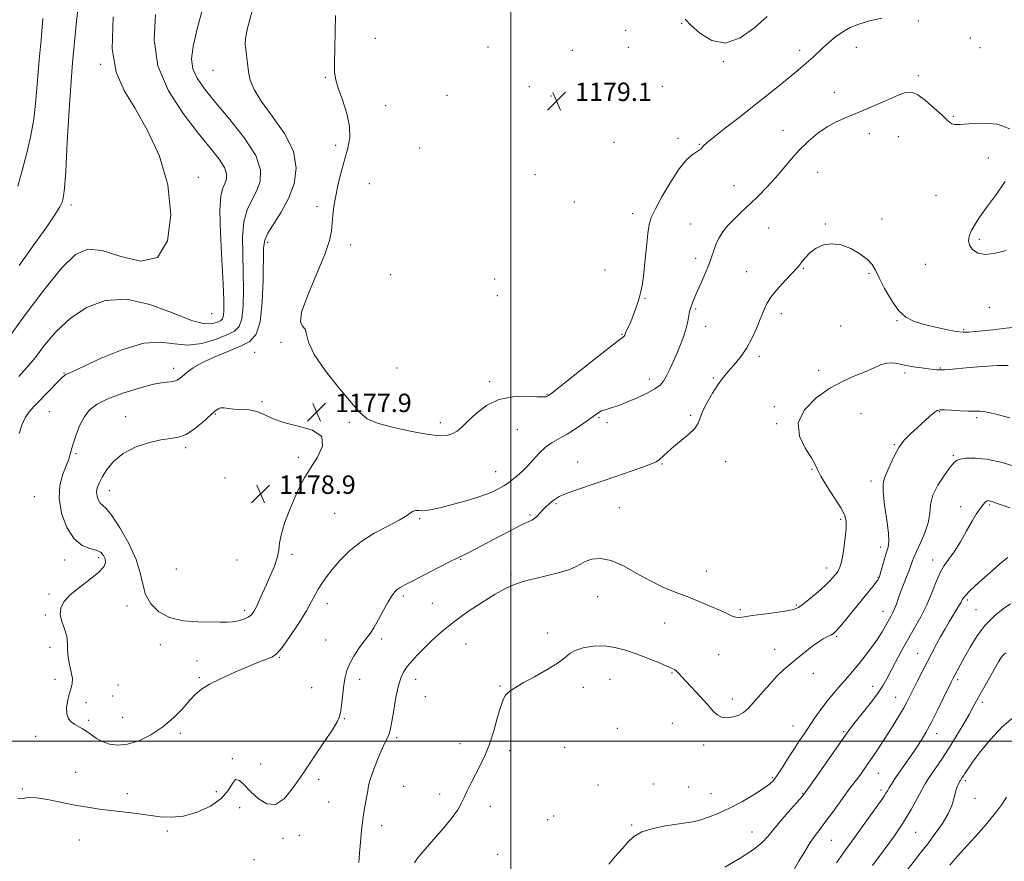
# Model space of a CAD drawing. Extents: x 2077300 to 2080200, y 357300 to 360200.
# Drawn here: x 2078287 to 2078714, y 357948 to 358313 of the extents above; entities that cross this region are included whole.
import ezdxf

# ---------------------------------------------------------------- set-up
doc = ezdxf.new("R2010")
doc.units = 0
doc.header["$MEASUREMENT"] = 0
for name, color, linetype, lineweight in [('32000', 7, 'Continuous', 0), ('DTM SPOT ELEVATION', 2, 'Continuous', 13), ('INDEX CONTOUR', 41, 'Continuous', 13), ('INTERMEDIATE CONTOUR', 44, 'Continuous', 0), ('SPOT ELEVATION', 7, 'Continuous', 0)]:
    doc.layers.add(name, color=color, linetype=linetype, lineweight=lineweight)
doc.styles.add('Style-ITALICS', font='ITALICS.shx')

# ---------------------------------------------------------------- blocks, each defined once
blk = doc.blocks.new('SPOT')
at = {"layer": 'SPOT ELEVATION'}
for p, q in [((-3.91, -3.91), (3.82, 3.81)), ((-1.65, 3.77), (1.72, -3.93))]:
    blk.add_line(p, q, dxfattribs=at)

msp = doc.modelspace()

# ---------------------------------------------------------------- linework, layer by layer
at = {"layer": '32000', "flags": 128}
for points in [[(2078500, 360000), (2078500, 357500)], [(2077500, 358000), (2080000, 358000)]]:
    msp.add_lwpolyline(points, dxfattribs=at)
at = {"layer": 'DTM SPOT ELEVATION'}
for p in [(2078574.04, 358311.76, 1179.9), (2078676.84, 358312.8, 1177.7), (2078549.83, 358308.7, 1179.4), (2078441.17, 358305.3, 1178.5), (2078699.51, 358305.34, 1176.3), (2078489.96, 358301.42, 1179.1), (2078526.59, 358300, 1179.3), (2078550.94, 358301.28, 1179.4), (2078625.32, 358300.09, 1178.5), (2078650, 358301.39, 1177.2), (2078703.64, 358301.19, 1176.1), (2078321.82, 358293.99, 1169.84), (2078592.27, 358295.14, 1179.9), (2078370.61, 358291.28, 1175.15), (2078676.83, 358288.96, 1176.2), (2078419.43, 358288.28, 1177.9), (2078472.27, 358280.53, 1178.9), (2078508.03, 358284.31, 1179.2), (2078517.36, 358280.25, 1179.1), (2078565.78, 358284.34, 1179.2), (2078640.41, 358281.83, 1176.6), (2078445.57, 358275.97, 1178.5), (2078692.01, 358271.41, 1176.1), (2078618.07, 358265.23, 1176.7), (2078655.58, 358263.81, 1175.5), (2078423.86, 358258.76, 1177.7), (2078544.77, 358260.03, 1178.8), (2078572.54, 358261.86, 1178.4), (2078581.84, 358259.27, 1178.1), (2078668.24, 358262.5, 1175.3), (2078460.32, 358257.57, 1178.9), (2078707.26, 358253.34, 1175.6), (2078510.36, 358246.02, 1179.1), (2078633.19, 358247.02, 1175.1), (2078364.23, 358244.89, 1170.33), (2078438.52, 358242.17, 1178.8), (2078596.83, 358241.31, 1176.9), (2078527.52, 358234.16, 1179.1), (2078684.56, 358237.01, 1175.2), (2078308.91, 358232.81, 1168.39), (2078415.72, 358232.1, 1177.6), (2078552.77, 358229.1, 1178.5), (2078578.03, 358224.57, 1176.9), (2078636.52, 358224.61, 1174.1), (2078661.09, 358226.74, 1174.7), (2078611.92, 358222.81, 1174.9), (2078394.33, 358216.68, 1176.39), (2078703.37, 358217.99, 1176.2), (2078430.36, 358215.51, 1178.5), (2078580.23, 358209.64, 1176.5), (2078540.8, 358204.67, 1178.7), (2078602.38, 358203.88, 1174.8), (2078626.95, 358205.42, 1173.9), (2078655.5, 358203.25, 1173.8), (2078679.85, 358207.15, 1175.4), (2078447.74, 358202.64, 1178.3), (2078492.94, 358200.69, 1178.4), (2078494.02, 358193.52, 1178.5), (2078558.2, 358192.26, 1177.9), (2078580.14, 358187.74, 1175.8), (2078707.74, 358188.35, 1175.5), (2078370.05, 358185.67, 1170.71), (2078617.43, 358185.69, 1173.5), (2078667.65, 358182.64, 1173.9), (2078584.57, 358180.11, 1175.4), (2078643.11, 358180.24, 1172.8), (2078696.58, 358178.73, 1174.2), (2078400.17, 358173.28, 1177.9), (2078548.24, 358176.69, 1178.1), (2078388.66, 358168.83, 1177.3), (2078607.85, 358167.09, 1173.6), (2078353.48, 358161.95, 1175.5), (2078450.51, 358162.13, 1178.4), (2078633.54, 358161.03, 1172.4), (2078686.48, 358162.06, 1172.1), (2078305.88, 358159.85, 1173.9), (2078490.68, 358156.18, 1178.3), (2078560.06, 358157.33, 1176.6), (2078587.87, 358157.69, 1174.2), (2078671.01, 358159.94, 1171.7), (2078515.6, 358150.7, 1178.1), (2078391.87, 358147.47, 1177.8), (2078614.29, 358145.31, 1172.3), (2078299.5, 358143.09, 1174.9), (2078332.77, 358140.87, 1177.4), (2078371.63, 358142.15, 1178.1), (2078538.19, 358140.44, 1175.8), (2078577.95, 358141.49, 1174.2), (2078651.98, 358142.26, 1171.1), (2078685.97, 358143.15, 1169.9), (2078702.19, 358140.47, 1169.7), (2078429.79, 358138.43, 1177.9), (2078469.33, 358138.33, 1178.4), (2078502.71, 358135.26, 1177.1), (2078541.65, 358138.35, 1175.5), (2078615.38, 358137.94, 1172.1), (2078358.7, 358127.44, 1178.3), (2078666.44, 358128.77, 1170.1), (2078311.17, 358124.93, 1176.2), (2078407.69, 358123.32, 1178.3), (2078692.05, 358124.1, 1168.2), (2078528.97, 358121.18, 1174.7), (2078565.55, 358120.35, 1173.9), (2078593.22, 358121.34, 1173.4), (2078630.73, 358118.05, 1172.1), (2078375.79, 358114.32, 1179.9), (2078493.37, 358117.07, 1176.8), (2078656.28, 358113, 1170.4), (2078293.11, 358106.13, 1175.1), (2078325.67, 358108.82, 1178.7), (2078519.54, 358103.15, 1173.8), (2078547.09, 358101.41, 1173.2), (2078695.31, 358101.89, 1166.6), (2078707.75, 358102.61, 1165.8), (2078423.5, 358098.9, 1177.1), (2078460.32, 358096.6, 1175.8), (2078508.23, 358098.2, 1174.2), (2078643.18, 358096.28, 1172.3), (2078660.5, 358084.35, 1170.5), (2078321.04, 358079.72, 1175.6), (2078404.92, 358081.12, 1177.5), (2078306.17, 358078.72, 1175.4), (2078381.09, 358078.75, 1179.8), (2078478.1, 358078.99, 1173.9), (2078637.04, 358075.2, 1172.6), (2078683.06, 358078.73, 1166.6), (2078354.71, 358074.73, 1179.9), (2078500.02, 358072.38, 1172.3), (2078584.77, 358073.86, 1173.1), (2078659.32, 358071.14, 1170.1), (2078299.44, 358063.89, 1175.7), (2078453.2, 358063.08, 1173.7), (2078537.67, 358062.69, 1170.9), (2078333.22, 358058.75, 1177.2), (2078420.25, 358059.75, 1175.4), (2078465.81, 358059.85, 1173.1), (2078623.9, 358059.14, 1172.2), (2078698.09, 358061.37, 1163.7), (2078297.8, 358054.82, 1175.8), (2078384.35, 358056.85, 1178.4), (2078599.57, 358057.13, 1172.3), (2078661.52, 358056.32, 1168.7), (2078701.88, 358057.14, 1162.8), (2078566.69, 358051.31, 1170.8), (2078515.86, 358046.96, 1170.4), (2078641.42, 358045.38, 1169.8), (2078299.92, 358040.8, 1175.6), (2078347.7, 358041.93, 1177.2), (2078419.6, 358043.92, 1174.7), (2078443.88, 358044.43, 1173.7), (2078480.54, 358042.25, 1170.9), (2078590.17, 358037.53, 1170.8), (2078614.43, 358039.95, 1170.5), (2078676.58, 358038.16, 1164.8), (2078363.65, 358034.78, 1176.8), (2078399.45, 358036.38, 1175.9), (2078569.89, 358029.58, 1169.9), (2078631.34, 358029.48, 1169.5), (2078302.03, 358026.85, 1175.4), (2078329.32, 358024.43, 1177.3), (2078364.73, 358027.52, 1176.2), (2078434.3, 358026.84, 1173.6), (2078458.62, 358026.82, 1171.3), (2078495.24, 358023.98, 1170.1), (2078543.01, 358026.84, 1169.3), (2078657.02, 358023.74, 1166.7), (2078693.88, 358026.65, 1161.7), (2078327.09, 358019.6, 1177.296), (2078413.52, 358023.24, 1174.8), (2078462.77, 358019.38, 1171.3), (2078531.43, 358023.38, 1169.6), (2078315.55, 358016.74, 1176.7), (2078596.09, 358018.34, 1170.5), (2078667.03, 358019.1, 1164.8), (2078704.69, 358016.88, 1159.6), (2078316.71, 358009.01, 1176.322), (2078331.43, 358010.3, 1177.1), (2078427.67, 358009.82, 1173.9), (2078570.09, 358007.78, 1169.1), (2078622.39, 358006.65, 1168.8), (2078356.4, 358003.33, 1175.6), (2078546.19, 358005.54, 1168.7), (2078644.41, 358004.07, 1166.2), (2078684.87, 358003.23, 1161.4), (2078293.58, 358002.13, 1175.1), (2078450.31, 358001.51, 1171.7), (2078477.91, 357998.98, 1170.6), (2078583.71, 357998.26, 1169.4), (2078499.44, 357995.88, 1169.6), (2078523.28, 357997.32, 1169.2), (2078379.04, 357992.4, 1174.3), (2078391.37, 357990.03, 1175.2), (2078311.02, 357986.49, 1174.7), (2078659.52, 357986.01, 1163.2), (2078416.51, 357983.48, 1173.5), (2078537.76, 357980.97, 1168.6), (2078561.87, 357981.35, 1168.6), (2078613.42, 357984.1, 1168.2), (2078697.26, 357982.91, 1157.7), (2078287.79, 357979.28, 1174.1), (2078333.48, 357977.2, 1174.4), (2078372.1, 357978.05, 1174.8), (2078453.48, 357980.34, 1170.9), (2078469.06, 357977.06, 1170.5), (2078577.19, 357980.07, 1169.2), (2078586.86, 357977.13, 1168.9), (2078626.68, 357977.41, 1166.1), (2078660.6, 357978.74, 1162.4), (2078420.91, 357973.57, 1173.2), (2078701.44, 357975.16, 1157.3), (2078382.23, 357971.17, 1173.2), (2078491.09, 357971.76, 1169.4), (2078515.93, 357965.93, 1168.9), (2078518.55, 357967.52, 1168.7), (2078350.81, 357960.93, 1173.7), (2078443.83, 357963.32, 1171.3), (2078552.44, 357963.61, 1168.2), (2078604.58, 357960.61, 1166.8), (2078675.72, 357960.43, 1159.1), (2078312.57, 357957.08, 1173.3), (2078400.96, 357957.76, 1173.46), (2078408.07, 357959.1, 1173.5), (2078639.06, 357956.86, 1163.1), (2078388.48, 357948.59, 1172.3), (2078494.22, 357950.84, 1168.9)]:
    msp.add_point(p, dxfattribs=at)
at = {"layer": 'INDEX CONTOUR'}
for points in [[(2078327.32, 358314.584, 1170), (2078326.859, 358300.727, 1170), (2078328.515, 358290.493, 1170), (2078332.009, 358282.58, 1170), (2078336.797, 358274.7621, 1170), (2078342.247, 358265.256, 1170), (2078347.36, 358254.048, 1170), (2078351.0479, 358241.566, 1170), (2078352.364, 358228.58, 1170), (2078350.935, 358217.229, 1170), (2078346.53, 358209.998, 1170), (2078339.267, 358208.451, 1170), (2078330.658, 358210.4921, 1170), (2078322.562, 358213.108, 1170), (2078316.28, 358213.697, 1170), (2078310.873, 358211.305, 1170), (2078304.842, 358205.386, 1170), (2078297.215, 358195.942, 1170), (2078289.118, 358185.158, 1170), (2078282.201, 358175.764, 1170)], [(2078575.652, 358313.512, 1180), (2078578.0439, 358310.965, 1180), (2078581.953, 358307.424, 1180), (2078587.142, 358304.243, 1180), (2078593.14, 358303.179, 1180), (2078599.476, 358305.415, 1180), (2078605.67, 358309.831, 1180), (2078611.244, 358314.731, 1180)], [(2078458.087, 357947.157, 1170), (2078458.791, 357948.284, 1170), (2078460.199, 357950.119, 1170), (2078462.718, 357953.092, 1170), (2078466.519, 357957.401, 1170), (2078470.803, 357962.3, 1170), (2078474.533, 357966.808, 1170), (2078476.952, 357970.215, 1170), (2078478.43, 357972.89, 1170), (2078479.62, 357975.4731, 1170), (2078481.0499, 357978.4739, 1170), (2078482.756, 357981.878, 1170), (2078486.647, 357989.396, 1170), (2078488.671, 357993.678, 1170), (2078490.649, 357998.702, 1170), (2078492.507, 358004.554, 1170), (2078494.176, 358010.421, 1170), (2078495.584, 358015.263, 1170), (2078496.703, 358018.329, 1170), (2078497.67, 358020.026, 1170), (2078498.663, 358021.049, 1170), (2078499.926, 358022.027, 1170), (2078501.957, 358023.332, 1170), (2078505.319, 358025.2711, 1170), (2078510.258, 358028.006, 1170), (2078515.752, 358031.115, 1170), (2078520.465, 358034.031, 1170), (2078523.478, 358036.3139, 1170), (2078525.554, 358038.032, 1170), (2078527.875, 358039.378, 1170), (2078531.338, 358040.481, 1170), (2078535.696, 358041.201, 1170), (2078540.415, 358041.333, 1170), (2078545.072, 358040.737, 1170), (2078549.692, 358039.538, 1170), (2078554.408, 358037.926, 1170), (2078559.242, 358036.101, 1170), (2078563.7539, 358034.304, 1170), (2078567.39, 358032.7829, 1170), (2078569.766, 358031.71, 1170), (2078571.17, 358030.942, 1170), (2078572.061, 358030.259, 1170), (2078572.8879, 358029.42, 1170), (2078574.064, 358028.105, 1170), (2078575.996, 358025.976, 1170), (2078582.247, 358019.268, 1170), (2078585.323, 358015.866, 1170), (2078587.62, 358013.211, 1170), (2078589.472, 358011.394, 1170), (2078591.419, 358010.386, 1170), (2078593.844, 358010.136, 1170), (2078596.493, 358010.493, 1170), (2078598.953, 358011.283, 1170), (2078600.967, 358012.416, 1170), (2078602.913, 358014.137, 1170), (2078605.322, 358016.777, 1170), (2078608.542, 358020.476, 1170), (2078612.174, 358024.612, 1170), (2078615.632, 358028.373, 1170), (2078618.501, 358031.176, 1170), (2078621.037, 358033.354, 1170), (2078623.67, 358035.474, 1170), (2078626.697, 358037.938, 1170), (2078629.904, 358040.502, 1170), (2078632.9471, 358042.759, 1170), (2078635.535, 358044.4011, 1170), (2078637.596, 358045.503, 1170), (2078639.109, 358046.241, 1170), (2078640.1591, 358046.857, 1170), (2078641.242, 358047.869, 1170), (2078642.958, 358049.863, 1170), (2078645.702, 358053.195, 1170), (2078657.124, 358067.239, 1170), (2078658.544, 358069.049, 1170), (2078659.392, 358070.269, 1170), (2078659.932, 358071.437, 1170), (2078660.477, 358073.19, 1170), (2078661.26, 358075.933, 1170), (2078662.189, 358079.147, 1170), (2078663.088, 358082.079, 1170), (2078663.788, 358084.297, 1170), (2078664.125, 358086.651, 1170), (2078663.939, 358090.309, 1170), (2078663.178, 358095.973, 1170), (2078662.219, 358102.469, 1170), (2078661.55, 358108.157, 1170), (2078661.547, 358111.868, 1170), (2078662.157, 358114.329, 1170), (2078663.218, 358116.738, 1170), (2078664.602, 358119.992, 1170), (2078666.304, 358123.786, 1170), (2078668.357, 358127.513, 1170), (2078670.765, 358130.707, 1170), (2078673.446, 358133.478, 1170), (2078676.291, 358136.074, 1170), (2078681.765, 358140.975, 1170), (2078683.7919, 358142.717, 1170), (2078685.107, 358143.649, 1170), (2078686.319, 358143.945, 1170), (2078688.223, 358143.882, 1170), (2078691.3331, 358143.699, 1170), (2078695.041, 358143.5021, 1170), (2078698.459, 358143.364, 1170), (2078700.914, 358143.331, 1170), (2078702.595, 358143.349, 1170), (2078703.906, 358143.338, 1170), (2078705.304, 358143.202, 1170), (2078707.451, 358142.776, 1170), (2078711.063, 358141.879, 1170), (2078716.523, 358140.4, 1170)], [(2078656.97, 357946.032, 1160), (2078662.451, 357953.357, 1160), (2078666.473, 357958.906, 1160), (2078670.452, 357964.783, 1160), (2078673.798, 357970.308, 1160), (2078676.428, 357975.099, 1160), (2078678.392, 357978.851, 1160), (2078679.801, 357981.433, 1160), (2078681.017, 357983.414, 1160), (2078682.465, 357985.539, 1160), (2078684.48, 357988.423, 1160), (2078687.032, 357992.157, 1160), (2078689.999, 357996.703, 1160), (2078693.213, 358001.905, 1160), (2078696.312, 358007.126, 1160), (2078698.889, 358011.611, 1160), (2078700.693, 358014.8789, 1160), (2078702.115, 358017.535, 1160), (2078703.703, 358020.457, 1160), (2078705.831, 358024.241, 1160), (2078711.693, 358034.478, 1160), (2078712.641, 358036.05, 1160), (2078713.375, 358037.061, 1160), (2078714.138, 358037.823, 1160), (2078715.036, 358038.401, 1160)]]:
    msp.add_polyline3d(points, dxfattribs=at)
at = {"layer": 'INTERMEDIATE CONTOUR'}
for points in [[(2078313.272, 358329.13, 1168), (2078311.4279, 358312.735, 1168), (2078309.644, 358294.6551, 1168), (2078308.285, 358276.462, 1168), (2078307.33, 358260.085, 1168), (2078306.659, 358247.538, 1168), (2078306.163, 358240.181, 1168), (2078305.781, 358236.738, 1168), (2078305.464, 358235.274, 1168), (2078305.071, 358234.046, 1168), (2078304.093, 358232.08, 1168), (2078301.9299, 358228.59, 1168), (2078298.136, 358222.992, 1168), (2078292.887, 358215.4981, 1168), (2078286.511, 358206.523, 1168)], [(2078366.558, 358319.532, 1174), (2078363.766, 358309.303, 1174), (2078361.962, 358301.742, 1174), (2078361.3251, 358296.326, 1174), (2078361.887, 358292.041, 1174), (2078363.702, 358287.93, 1174), (2078366.921, 358283.276, 1174), (2078371.7199, 358277.419, 1174), (2078377.97, 358270.0051, 1174), (2078384.333, 358261.908, 1174), (2078389.168, 358254.305, 1174), (2078391.256, 358248.103, 1174), (2078391.08, 358243.116, 1174), (2078389.546, 358238.889, 1174), (2078387.492, 358234.942, 1174), (2078385.487, 358230.696, 1174), (2078384.029, 358225.548, 1174), (2078383.464, 358219.082, 1174), (2078383.525, 358211.633, 1174), (2078383.791, 358203.722, 1174), (2078383.898, 358195.91, 1174), (2078383.706, 358188.913, 1174), (2078383.131, 358183.483, 1174), (2078382.027, 358180.088, 1174), (2078380.013, 358178.05, 1174), (2078376.644, 358176.405, 1174), (2078371.689, 358174.475, 1174), (2078365.76, 358172.735, 1174), (2078359.682, 358171.946, 1174), (2078353.978, 358172.495, 1174), (2078347.96, 358173.28, 1174), (2078340.639, 358172.826, 1174), (2078331.521, 358170.153, 1174), (2078322.099, 358166.272, 1174), (2078309.755, 358160.556, 1174), (2078306.782, 358159.231, 1174), (2078306.163, 358158.846, 1174), (2078305.265, 358158.0571, 1174), (2078303.719, 358156.512, 1174), (2078298.3801, 358150.9791, 1174), (2078295.45, 358147.98, 1174), (2078292.924, 358145.421, 1174), (2078290.826, 358143.036, 1174), (2078289.086, 358140.393, 1174), (2078287.636, 358137.192, 1174), (2078286.434, 358133.669, 1174)], [(2078345.63, 358315.598, 1172), (2078345.017, 358304.56, 1172), (2078346.717, 358293.364, 1172), (2078351.338, 358282.5041, 1172), (2078357.704, 358272.56, 1172), (2078364.1949, 358264.129, 1172), (2078369.462, 358257.633, 1172), (2078373.25, 358252.798, 1172), (2078375.578, 358249.174, 1172), (2078376.5279, 358246.352, 1172), (2078376.448, 358244.083, 1172), (2078375.75, 358242.159, 1172), (2078374.829, 358240.157, 1172), (2078374.016, 358236.782, 1172), (2078373.62, 358230.521, 1172), (2078373.8429, 358220.578, 1172), (2078374.436, 358209.005, 1172), (2078375.039, 358198.569, 1172), (2078375.362, 358191.4101, 1172), (2078375.39, 358187.157, 1172), (2078375.179, 358184.812, 1172), (2078374.746, 358183.481, 1172), (2078373.956, 358182.682, 1172), (2078372.636, 358182.037, 1172), (2078370.518, 358181.371, 1172), (2078366.969, 358181.319, 1172), (2078361.264, 358182.722, 1172), (2078353.015, 358185.97, 1172), (2078343.195, 358189.659, 1172), (2078333.1119, 358191.936, 1172), (2078323.862, 358191.387, 1172), (2078315.68, 358188.344, 1172), (2078308.586, 358183.576, 1172), (2078302.573, 358177.8511, 1172), (2078297.536, 358171.924, 1172), (2078293.343, 358166.548, 1172), (2078289.775, 358162.2199, 1172), (2078286.266, 358158.409, 1172)], [(2078387.611, 358317.2519, 1176), (2078385.613, 358309.598, 1176), (2078384.692, 358305.113, 1176), (2078384.616, 358302.707, 1176), (2078384.922, 358300.748, 1176), (2078385.24, 358297.9559, 1176), (2078385.577, 358294.4571, 1176), (2078386.034, 358290.73, 1176), (2078386.803, 358287.068, 1176), (2078388.428, 358283.019, 1176), (2078391.541, 358277.946, 1176), (2078396.381, 358271.434, 1176), (2078401.619, 358263.97, 1176), (2078405.528, 358256.266, 1176), (2078406.805, 358248.914, 1176), (2078405.814, 358242.032, 1176), (2078403.342, 358235.619, 1176), (2078400.155, 358229.727, 1176), (2078394.437, 358220.575, 1176), (2078393.084, 358217.5861, 1176), (2078392.613, 358214.261, 1176), (2078392.435, 358200.411, 1176), (2078392.023, 358190.668, 1176), (2078391.082, 358182.153, 1176), (2078389.379, 358176.722, 1176), (2078386.638, 358173.635, 1176), (2078382.57, 358171.504, 1176), (2078377.122, 358169.212, 1176), (2078371.1711, 358166.7279, 1176), (2078365.828, 358164.29, 1176), (2078361.944, 358162.103, 1176), (2078359.344, 358160.2309, 1176), (2078356.278, 358157.542, 1176), (2078355.099, 358156.74, 1176), (2078353.775, 358156.282, 1176), (2078351.975, 358156.086, 1176), (2078349.164, 358155.793, 1176), (2078344.758, 358154.977, 1176), (2078338.5, 358153.343, 1176), (2078331.461, 358151.135, 1176), (2078325.037, 358148.727, 1176), (2078320.304, 358146.375, 1176), (2078317.029, 358143.842, 1176), (2078314.657, 358140.773, 1176), (2078312.729, 358136.9889, 1176), (2078311.18, 358133.028, 1176), (2078310.045, 358129.604, 1176), (2078309.326, 358127.245, 1176), (2078308.904, 358125.722, 1176), (2078308.632, 358124.617, 1176), (2078308.347, 358123.5101, 1176), (2078307.844, 358121.974, 1176), (2078306.905, 358119.578, 1176), (2078305.4769, 358115.987, 1176), (2078304.172, 358111.2439, 1176), (2078303.767, 358105.486, 1176), (2078304.839, 358099.011, 1176), (2078307.158, 358092.762, 1176), (2078310.292, 358087.841, 1176), (2078313.802, 358085.013, 1176), (2078317.221, 358083.6759, 1176), (2078320.073, 358082.891, 1176), (2078322.003, 358081.892, 1176), (2078323.14, 358080.613, 1176), (2078323.735, 358079.163, 1176), (2078323.904, 358077.593, 1176), (2078323.219, 358075.729, 1176), (2078321.118, 358073.338, 1176), (2078317.333, 358070.294, 1176), (2078312.768, 358066.896, 1176), (2078308.621, 358063.551, 1176), (2078305.856, 358060.557, 1176), (2078304.492, 358057.771, 1176), (2078304.314, 358054.9459, 1176), (2078305.044, 358051.899, 1176), (2078306.168, 358048.723, 1176), (2078307.113, 358045.58, 1176), (2078307.473, 358042.579, 1176), (2078307.522, 358039.614, 1176), (2078307.707, 358036.5281, 1176), (2078308.327, 358033.2459, 1176), (2078309.104, 358030.035, 1176), (2078309.617, 358027.246, 1176), (2078309.55, 358025.08, 1176), (2078309.027, 358023.136, 1176), (2078308.278, 358020.8621, 1176), (2078307.538, 358017.9, 1176), (2078307.062, 358014.673, 1176), (2078307.106, 358011.796, 1176), (2078307.845, 358009.73, 1176), (2078309.114, 358008.325, 1176), (2078310.663, 358007.279, 1176), (2078314.003, 358005.305, 1176), (2078315.835, 358004.124, 1176), (2078317.844, 358002.715, 1176), (2078320.102, 358001.217, 1176), (2078322.691, 357999.817, 1176), (2078325.6991, 357998.725, 1176), (2078329.251, 357998.229, 1176), (2078333.48, 357998.639, 1176), (2078338.418, 358000.183, 1176), (2078343.701, 358002.756, 1176), (2078348.864, 358006.171, 1176), (2078353.503, 358010.175, 1176), (2078357.459, 358014.248, 1176), (2078360.632, 358017.806, 1176), (2078363.097, 358020.456, 1176), (2078365.617, 358022.565, 1176), (2078369.129, 358024.696, 1176), (2078374.22, 358027.241, 1176), (2078380.077, 358029.921, 1176), (2078385.536, 358032.289, 1176), (2078389.689, 358034.004, 1176), (2078392.645, 358035.147, 1176), (2078394.769, 358035.906, 1176), (2078396.455, 358036.576, 1176), (2078398.231, 358037.891, 1176), (2078400.654, 358040.695, 1176), (2078404.053, 358045.4639, 1176), (2078407.831, 358051.221, 1176), (2078411.166, 358056.622, 1176), (2078413.456, 358060.65, 1176), (2078415.001, 358063.583, 1176), (2078416.325, 358066.027, 1176), (2078417.885, 358068.514, 1176), (2078419.8771, 358071.301, 1176), (2078422.428, 358074.573, 1176), (2078425.667, 358078.4209, 1176), (2078429.729, 358082.5649, 1176), (2078434.7479, 358086.628, 1176), (2078440.661, 358090.286, 1176), (2078446.606, 358093.417, 1176), (2078451.524, 358095.952, 1176), (2078454.652, 358097.84, 1176), (2078456.419, 358099.119, 1176), (2078457.553, 358099.85, 1176), (2078458.669, 358100.119, 1176), (2078459.932, 358100.123, 1176), (2078461.399, 358100.0861, 1176), (2078463.2, 358100.217, 1176), (2078465.777, 358100.656, 1176), (2078469.648, 358101.525, 1176), (2078475.062, 358102.89, 1176), (2078481.185, 358104.581, 1176), (2078486.917, 358106.37, 1176), (2078491.383, 358108.057, 1176), (2078494.616, 358109.562, 1176), (2078496.8791, 358110.83, 1176), (2078498.455, 358111.853, 1176), (2078499.713, 358112.801, 1176), (2078501.045, 358113.889, 1176), (2078502.757, 358115.3049, 1176), (2078504.824, 358117.138, 1176), (2078507.137, 358119.451, 1176), (2078509.605, 358122.227, 1176), (2078512.2131, 358125.125, 1176), (2078514.962, 358127.722, 1176), (2078517.8669, 358129.737, 1176), (2078520.989, 358131.464, 1176), (2078524.401, 358133.335, 1176), (2078528.082, 358135.638, 1176), (2078531.653, 358138.083, 1176), (2078534.637, 358140.231, 1176), (2078536.712, 358141.752, 1176), (2078538.146, 358142.7391, 1176), (2078539.356, 358143.394, 1176), (2078540.693, 358143.898, 1176), (2078542.224, 358144.36, 1176), (2078543.952, 358144.87, 1176), (2078545.915, 358145.521, 1176), (2078548.312, 358146.415, 1176), (2078551.377, 358147.657, 1176), (2078555.185, 358149.295, 1176), (2078559.15, 358151.149, 1176), (2078562.527, 358152.98, 1176), (2078564.7819, 358154.649, 1176), (2078566.251, 358156.414, 1176), (2078567.4831, 358158.628, 1176), (2078568.912, 358161.541, 1176), (2078570.51, 358164.965, 1176), (2078572.128, 358168.608, 1176), (2078573.633, 358172.21, 1176), (2078574.932, 358175.644, 1176), (2078575.945, 358178.817, 1176), (2078576.622, 358181.6309, 1176), (2078577.047, 358183.985, 1176), (2078577.335, 358185.773, 1176), (2078577.5941, 358186.972, 1176), (2078577.892, 358187.888, 1176), (2078578.854, 358190.382, 1176), (2078579.69, 358192.483, 1176), (2078580.91, 358195.351, 1176), (2078582.549, 358199.01, 1176), (2078584.339, 358203.041, 1176), (2078585.935, 358206.914, 1176), (2078587.098, 358210.228, 1176), (2078588.015, 358213.095, 1176), (2078588.981, 358215.756, 1176), (2078590.258, 358218.417, 1176), (2078591.968, 358221.144, 1176), (2078594.201, 358223.967, 1176), (2078597.006, 358226.915, 1176), (2078600.26, 358230.02, 1176), (2078603.795, 358233.314, 1176), (2078607.458, 358236.821, 1176), (2078611.135, 358240.545, 1176), (2078614.724, 358244.485, 1176), (2078618.17, 358248.611, 1176), (2078621.606, 358252.788, 1176), (2078625.212, 358256.854, 1176), (2078629.11, 358260.649, 1176), (2078633.1801, 358264.02, 1176), (2078637.243, 358266.815, 1176), (2078641.228, 358268.983, 1176), (2078645.492, 358270.876, 1176), (2078650.5031, 358272.947, 1176), (2078656.471, 358275.487, 1176), (2078662.583, 358278.133, 1176), (2078667.773, 358280.363, 1176), (2078671.323, 358281.704, 1176), (2078673.915, 358281.897, 1176), (2078676.5799, 358280.7319, 1176), (2078680.045, 358278.185, 1176), (2078683.803, 358274.968, 1176), (2078687.043, 358271.975, 1176), (2078689.173, 358269.909, 1176), (2078690.479, 358268.697, 1176), (2078691.471, 358268.074, 1176), (2078692.697, 358267.811, 1176), (2078694.871, 358267.826, 1176), (2078698.75, 358268.069, 1176), (2078704.661, 358268.357, 1176), (2078711.225, 358267.956, 1176), (2078716.634, 358265.994, 1176)], [(2078423.884, 358315.147, 1178), (2078423.713, 358308.188, 1178), (2078423.496, 358300.929, 1178), (2078423.356, 358294.72, 1178), (2078423.434, 358290.455, 1178), (2078423.923, 358287.195, 1178), (2078425.034, 358283.541, 1178), (2078426.818, 358278.489, 1178), (2078428.699, 358272.615, 1178), (2078429.942, 358266.886, 1178), (2078430.008, 358262.002, 1178), (2078429.143, 358257.572, 1178), (2078427.792, 358252.935, 1178), (2078426.347, 358247.64, 1178), (2078425, 358242.066, 1178), (2078423.894, 358236.798, 1178), (2078423.13, 358232.289, 1178), (2078422.646, 358228.441, 1178), (2078422.341, 358225.025, 1178), (2078422.026, 358221.672, 1178), (2078421.16, 358217.468, 1178), (2078419.119, 358211.366, 1178), (2078415.626, 358202.875, 1178), (2078411.801, 358193.744, 1178), (2078409.115, 358186.28, 1178), (2078408.595, 358182.124, 1178), (2078409.492, 358180.253, 1178), (2078410.615, 358178.975, 1178), (2078411.183, 358176.829, 1178), (2078412.053, 358173.275, 1178), (2078414.4909, 358167.998, 1178), (2078419.274, 358160.995, 1178), (2078425.209, 358153.492, 1178), (2078430.612, 358147.023, 1178), (2078434.368, 358142.714, 1178), (2078437.628, 358140.053, 1178), (2078442.112, 358138.12, 1178), (2078448.947, 358136.204, 1178), (2078456.897, 358134.441, 1178), (2078464.136, 358133.178, 1178), (2078469.261, 358132.674, 1178), (2078472.579, 358132.855, 1178), (2078474.817, 358133.559, 1178), (2078476.666, 358134.69, 1178), (2078478.6459, 358136.403, 1178), (2078481.238, 358138.918, 1178), (2078484.822, 358142.266, 1178), (2078489.375, 358145.727, 1178), (2078494.777, 358148.39, 1178), (2078500.768, 358149.609, 1178), (2078506.541, 358149.781, 1178), (2078511.154, 358149.568, 1178), (2078513.93, 358149.502, 1178), (2078515.262, 358149.609, 1178), (2078515.8111, 358149.789, 1178), (2078516.3251, 358150.111, 1178), (2078517.892, 358151.318, 1178), (2078536.104, 358165.765, 1178), (2078542.804, 358171.018, 1178), (2078546.726, 358174.002, 1178), (2078548.917, 358175.588, 1178), (2078549.178, 358175.921, 1178), (2078549.37, 358176.299, 1178), (2078549.5, 358176.639, 1178), (2078549.596, 358176.925, 1178), (2078549.785, 358177.389, 1178), (2078550.219, 358178.329, 1178), (2078550.995, 358179.961, 1178), (2078552.005, 358182.183, 1178), (2078553.089, 358184.8139, 1178), (2078554.107, 358187.658, 1178), (2078555.009, 358190.477, 1178), (2078555.769, 358193.02, 1178), (2078556.379, 358195.238, 1178), (2078556.915, 358197.89, 1178), (2078557.473, 358201.941, 1178), (2078558.12, 358207.923, 1178), (2078558.797, 358214.649, 1178), (2078559.416, 358220.5041, 1178), (2078559.989, 358224.408, 1178), (2078560.921, 358227.423, 1178), (2078562.716, 358231.1479, 1178), (2078565.683, 358236.666, 1178), (2078569.346, 358242.991, 1178), (2078573.034, 358248.6209, 1178), (2078576.1861, 358252.408, 1178), (2078578.686, 358254.617, 1178), (2078581.749, 358256.6949, 1178), (2078582.519, 358257.315, 1178), (2078583.051, 358257.861, 1178), (2078583.659, 358258.537, 1178), (2078585.058, 358259.837, 1178), (2078588.065, 358262.323, 1178), (2078593.1799, 358266.34, 1178), (2078599.636, 358271.353, 1178), (2078606.348, 358276.6039, 1178), (2078612.4, 358281.442, 1178), (2078617.54, 358285.634, 1178), (2078624.818, 358291.633, 1178), (2078627.2129, 358293.6299, 1178), (2078629.214, 358295.356, 1178), (2078631.131, 358297.092, 1178), (2078635.407, 358301.076, 1178), (2078638.025, 358303.45, 1178), (2078640.939, 358305.885, 1178), (2078644.049, 358308.121, 1178), (2078647.332, 358309.96, 1178), (2078651.065, 358311.471, 1178), (2078655.599, 358312.789, 1178), (2078661.087, 358314.04, 1178)], [(2078296.782, 358313.839, 1166), (2078295.98, 358304.6539, 1166), (2078295.143, 358295.8651, 1166), (2078294.464, 358287.0979, 1166), (2078293.7729, 358278.448, 1166), (2078292.809, 358270.127, 1166), (2078291.392, 358262.297, 1166), (2078289.65, 358254.921, 1166), (2078287.794, 358247.9089, 1166), (2078285.864, 358241.067, 1166)], [(2078714.497, 358243.074, 1176), (2078710.358, 358236.9679, 1176), (2078706.451, 358231.748, 1176), (2078703.527, 358227.708, 1176), (2078701.506, 358224.599, 1176), (2078700.098, 358222.038, 1176), (2078699.104, 358219.7, 1176), (2078698.671, 358217.498, 1176), (2078699.031, 358215.406, 1176), (2078700.377, 358213.467, 1176), (2078702.733, 358211.999, 1176), (2078706.081, 358211.39, 1176), (2078710.3159, 358211.883, 1176), (2078714.978, 358213.143, 1176)], [(2078285.8141, 357975.245, 1174), (2078287.079, 357974.979, 1174), (2078288.221, 357975.056, 1174), (2078289.32, 357975.353, 1174), (2078290.989, 357975.582, 1174), (2078293.9711, 357975.411, 1174), (2078298.7281, 357974.625, 1174), (2078310.657, 357972.255, 1174), (2078316.173, 357971.29, 1174), (2078321.31, 357970.531, 1174), (2078326.447, 357969.8699, 1174), (2078337.357, 357968.547, 1174), (2078347.628, 357967.189, 1174), (2078352.54, 357966.924, 1174), (2078357.836, 357967.485, 1174), (2078363.717, 357969.18, 1174), (2078369.481, 357971.824, 1174), (2078374.198, 357975.108, 1174), (2078377.221, 357978.635, 1174), (2078379.045, 357981.646, 1174), (2078380.449, 357983.294, 1174), (2078382.099, 357982.977, 1174), (2078384.216, 357981.073, 1174), (2078386.906, 357978.207, 1174), (2078390.215, 357975.094, 1174), (2078393.941, 357972.813, 1174), (2078397.823, 357972.537, 1174), (2078401.675, 357975.095, 1174), (2078405.628, 357979.9651, 1174), (2078409.888, 357986.2829, 1174), (2078414.509, 357993.174, 1174), (2078418.934, 357999.718, 1174), (2078422.454, 358004.985, 1174), (2078424.567, 358008.39, 1174), (2078425.604, 358010.743, 1174), (2078426.107, 358013.197, 1174), (2078426.528, 358016.6029, 1174), (2078426.964, 358020.592, 1174), (2078427.424, 358024.487, 1174), (2078427.953, 358027.792, 1174), (2078428.729, 358030.726, 1174), (2078429.965, 358033.687, 1174), (2078431.773, 358036.93, 1174), (2078433.863, 358040.145, 1174), (2078435.841, 358042.882, 1174), (2078437.439, 358044.893, 1174), (2078438.869, 358046.747, 1174), (2078440.47, 358049.217, 1174), (2078442.466, 358052.799, 1174), (2078444.634, 358056.877, 1174), (2078446.638, 358060.557, 1174), (2078448.231, 358063.155, 1174), (2078449.509, 358064.815, 1174), (2078450.653, 358065.8869, 1174), (2078451.933, 358066.743, 1174), (2078453.9609, 358067.827, 1174), (2078457.435, 358069.605, 1174), (2078468.573, 358075.389, 1174), (2078473.583, 358077.973, 1174), (2078476.64, 358079.499, 1174), (2078479.969, 358081.0871, 1174), (2078482.256, 358082.263, 1174), (2078494.928, 358088.944, 1174), (2078500.2, 358091.6801, 1174), (2078504.603, 358093.895, 1174), (2078509.089, 358096.001, 1174), (2078510.218, 358096.725, 1174), (2078511.365, 358097.783, 1174), (2078513.892, 358100.471, 1174), (2078515.19, 358101.747, 1174), (2078516.489, 358102.92, 1174), (2078517.7841, 358104.024, 1174), (2078519.146, 358105.099, 1174), (2078520.945, 358106.213, 1174), (2078523.627, 358107.443, 1174), (2078527.537, 358108.864, 1174), (2078538.72, 358112.571, 1174), (2078545.533, 358114.924, 1174), (2078552.164, 358117.274, 1174), (2078557.565, 358119.207, 1174), (2078561.008, 358120.455, 1174), (2078563.029, 358121.33, 1174), (2078564.481, 358122.292, 1174), (2078566.098, 358123.71, 1174), (2078568.142, 358125.608, 1174), (2078570.76, 358127.9191, 1174), (2078573.956, 358130.548, 1174), (2078577.183, 358133.275, 1174), (2078579.755, 358135.85, 1174), (2078581.228, 358138.143, 1174), (2078583.253, 358143.401, 1174), (2078585.141, 358147.109, 1174), (2078587.5, 358151.114, 1174), (2078589.818, 358154.71, 1174), (2078591.724, 358157.398, 1174), (2078593.417, 358159.5161, 1174), (2078597.444, 358164.141, 1174), (2078599.887, 358167.2099, 1174), (2078602.337, 358170.83, 1174), (2078604.591, 358174.945, 1174), (2078606.574, 358179.222, 1174), (2078608.241, 358183.259, 1174), (2078609.635, 358186.783, 1174), (2078611.149, 358190.031, 1174), (2078613.261, 358193.369, 1174), (2078616.244, 358197.01, 1174), (2078619.527, 358200.561, 1174), (2078622.328, 358203.473, 1174), (2078624.1, 358205.396, 1174), (2078625.218, 358206.75, 1174), (2078626.291, 358208.15, 1174), (2078627.823, 358210.038, 1174), (2078629.908, 358212.167, 1174), (2078632.539, 358214.118, 1174), (2078635.694, 358215.503, 1174), (2078639.31, 358216.064, 1174), (2078643.311, 358215.574, 1174), (2078647.541, 358213.942, 1174), (2078651.53, 358211.617, 1174), (2078654.727, 358209.185, 1174), (2078656.796, 358207.013, 1174), (2078658.269, 358204.614, 1174), (2078659.897, 358201.282, 1174), (2078662.244, 358196.624, 1174), (2078665.153, 358191.487, 1174), (2078668.282, 358187.028, 1174), (2078671.411, 358184.103, 1174), (2078674.812, 358182.356, 1174), (2078678.876, 358181.127, 1174), (2078683.783, 358179.906, 1174), (2078688.872, 358178.769, 1174), (2078693.267, 358177.941, 1174), (2078696.391, 358177.583, 1174), (2078698.846, 358177.61, 1174), (2078701.531, 358177.874, 1174), (2078709.326, 358178.695, 1174), (2078713.679, 358179.186, 1174), (2078717.776, 358179.66, 1174)], [(2078433.9529, 357947.244, 1172), (2078434.296, 357951.332, 1172), (2078434.657, 357956.104, 1172), (2078435.083, 357961.146, 1172), (2078435.619, 357965.939, 1172), (2078436.278, 357970.055, 1172), (2078437.473, 357976.196, 1172), (2078437.7971, 357978.431, 1172), (2078438.185, 357980.719, 1172), (2078438.989, 357983.714, 1172), (2078440.432, 357987.808, 1172), (2078442.228, 357992.341, 1172), (2078443.961, 357996.389, 1172), (2078445.301, 357999.249, 1172), (2078446.249, 358001.123, 1172), (2078446.892, 358002.431, 1172), (2078447.329, 358003.65, 1172), (2078447.725, 358005.457, 1172), (2078448.262, 358008.585, 1172), (2078449.067, 358013.426, 1172), (2078450.074, 358019.035, 1172), (2078451.163, 358024.1281, 1172), (2078452.261, 358027.753, 1172), (2078453.482, 358030.274, 1172), (2078454.986, 358032.386, 1172), (2078456.912, 358034.676, 1172), (2078459.306, 358037.293, 1172), (2078462.193, 358040.278, 1172), (2078465.633, 358043.663, 1172), (2078469.823, 358047.45, 1172), (2078474.994, 358051.631, 1172), (2078481.172, 358056.103, 1172), (2078487.566, 358060.373, 1172), (2078493.18, 358063.852, 1172), (2078497.274, 358066.121, 1172), (2078500.142, 358067.45, 1172), (2078502.336, 358068.282, 1172), (2078504.41, 358069.001, 1172), (2078506.927, 358069.768, 1172), (2078510.455, 358070.685, 1172), (2078515.275, 358071.82, 1172), (2078520.524, 358073.098, 1172), (2078525.051, 358074.4079, 1172), (2078528.056, 358075.659, 1172), (2078530.127, 358076.846, 1172), (2078532.201, 358077.98, 1172), (2078535.052, 358078.978, 1172), (2078538.812, 358079.354, 1172), (2078543.452, 358078.524, 1172), (2078548.876, 358076.15, 1172), (2078554.715, 358072.869, 1172), (2078560.53, 358069.564, 1172), (2078565.995, 358066.912, 1172), (2078571.227, 358064.762, 1172), (2078576.4511, 358062.757, 1172), (2078581.769, 358060.638, 1172), (2078586.781, 358058.539, 1172), (2078590.965, 358056.692, 1172), (2078593.9561, 358055.286, 1172), (2078596.033, 358054.344, 1172), (2078597.633, 358053.845, 1172), (2078599.227, 358053.76, 1172), (2078601.4009, 358054.015, 1172), (2078604.777, 358054.527, 1172), (2078609.6569, 358055.206, 1172), (2078615.077, 358055.946, 1172), (2078619.758, 358056.632, 1172), (2078622.809, 358057.238, 1172), (2078624.886, 358058.093, 1172), (2078627.034, 358059.611, 1172), (2078630.002, 358062.033, 1172), (2078633.351, 358064.902, 1172), (2078636.3469, 358067.588, 1172), (2078638.43, 358069.6001, 1172), (2078639.742, 358071.012, 1172), (2078640.598, 358072.0361, 1172), (2078641.2699, 358072.872, 1172), (2078641.841, 358073.654, 1172), (2078642.35, 358074.502, 1172), (2078642.834, 358075.5831, 1172), (2078643.337, 358077.265, 1172), (2078643.9041, 358079.962, 1172), (2078644.546, 358083.87, 1172), (2078645.143, 358088.294, 1172), (2078645.543, 358092.317, 1172), (2078645.563, 358095.337, 1172), (2078644.899, 358098.006, 1172), (2078643.216, 358101.287, 1172), (2078640.3919, 358105.8, 1172), (2078637.17, 358110.767, 1172), (2078634.506, 358115.067, 1172), (2078633.025, 358117.957, 1172), (2078632.019, 358120.215, 1172), (2078630.449, 358123.001, 1172), (2078627.747, 358127.181, 1172), (2078625.234, 358132.448, 1172), (2078624.705, 358138.202, 1172), (2078627.416, 358143.877, 1172), (2078632.48, 358149.042, 1172), (2078638.474, 358153.2999, 1172), (2078644.196, 358156.392, 1172), (2078649.318, 358158.613, 1172), (2078653.7369, 358160.393, 1172), (2078657.4, 358162.046, 1172), (2078660.475, 358163.415, 1172), (2078663.1841, 358164.2249, 1172), (2078665.751, 358164.298, 1172), (2078668.403, 358163.849, 1172), (2078671.37, 358163.191, 1172), (2078674.764, 358162.587, 1172), (2078678.217, 358162.096, 1172), (2078681.243, 358161.726, 1172), (2078683.469, 358161.48, 1172), (2078684.968, 358161.332, 1172), (2078685.929, 358161.249, 1172), (2078686.694, 358161.217, 1172), (2078688.229, 358161.303, 1172), (2078691.658, 358161.592, 1172), (2078697.611, 358162.116, 1172), (2078704.758, 358162.702, 1172), (2078711.278, 358163.125, 1172), (2078715.8521, 358163.154, 1172)], [(2078322.545, 358114.616, 1178), (2078321.158, 358112.029, 1178), (2078320.351, 358109.982, 1178), (2078320.083, 358108.159, 1178), (2078320.2969, 358106.3369, 1178), (2078320.874, 358104.664, 1178), (2078321.683, 358103.381, 1178), (2078322.683, 358102.498, 1178), (2078324.198, 358101.105, 1178), (2078326.6441, 358098.061, 1178), (2078330.197, 358092.643, 1178), (2078334.075, 358085.804, 1178), (2078337.257, 358078.912, 1178), (2078339.052, 358073.047, 1178), (2078340.089, 358068.121, 1178), (2078341.327, 358063.754, 1178), (2078343.574, 358059.694, 1178), (2078347.046, 358056.2, 1178), (2078351.805, 358053.659, 1178), (2078357.735, 358052.316, 1178), (2078364, 358051.837, 1178), (2078373.728, 358051.674, 1178), (2078376.76, 358051.647, 1178), (2078379.267, 358051.797, 1178), (2078381.6999, 358052.2261, 1178), (2078383.981, 358052.915, 1178), (2078385.896, 358053.811, 1178), (2078387.311, 358054.907, 1178), (2078388.412, 358056.358, 1178), (2078389.467, 358058.36, 1178), (2078390.698, 358061.052, 1178), (2078392.146, 358064.338, 1178), (2078393.808, 358068.065, 1178), (2078395.624, 358072.0521, 1178), (2078397.316, 358076.025, 1178), (2078398.55, 358079.682, 1178), (2078399.145, 358082.883, 1178), (2078399.532, 358086.119, 1178), (2078400.299, 358090.041, 1178), (2078401.863, 358095.057, 1178), (2078403.966, 358100.602, 1178), (2078406.183, 358105.872, 1178), (2078408.223, 358110.302, 1178), (2078410.338, 358114.296, 1178), (2078412.9141, 358118.501, 1178), (2078415.988, 358123.32, 1178), (2078418.194, 358128.182, 1178), (2078417.817, 358132.272, 1178), (2078413.778, 358135.02, 1178), (2078407.547, 358136.835, 1178), (2078401.233, 358138.368, 1178), (2078396.452, 358140.1, 1178), (2078392.868, 358141.826, 1178), (2078389.655, 358143.164, 1178), (2078386.194, 358143.855, 1178), (2078382.701, 358144.107, 1178), (2078379.601, 358144.2489, 1178), (2078377.211, 358144.515, 1178), (2078375.432, 358144.772, 1178), (2078374.0571, 358144.796, 1178), (2078372.843, 358144.366, 1178), (2078371.393, 358143.289, 1178), (2078366.205, 358138.61, 1178), (2078362.575, 358135.625, 1178), (2078358.925, 358133.23, 1178), (2078355.601, 358131.976, 1178), (2078352.164, 358131.408, 1178), (2078347.977, 358130.814, 1178), (2078342.664, 358129.601, 1178), (2078336.897, 358127.642, 1178), (2078331.606, 358124.926, 1178), (2078327.526, 358121.535, 1178), (2078324.593, 358117.918, 1178), (2078322.545, 358114.616, 1178)], [(2078542.426, 357946.569, 1168), (2078545.436, 357950.052, 1168), (2078548.251, 357953.277, 1168), (2078550.701, 357956.149, 1168), (2078553.326, 357958.61, 1168), (2078556.8419, 357960.613, 1168), (2078561.675, 357962.133, 1168), (2078567.091, 357963.228, 1168), (2078572.067, 357963.98, 1168), (2078575.874, 357964.495, 1168), (2078578.959, 357964.999, 1168), (2078582.066, 357965.741, 1168), (2078585.797, 357966.94, 1168), (2078590.191, 357968.675, 1168), (2078595.149, 357970.992, 1168), (2078600.467, 357973.845, 1168), (2078605.532, 357976.821, 1168), (2078609.628, 357979.415, 1168), (2078612.289, 357981.329, 1168), (2078614.0661, 357983.09, 1168), (2078615.7579, 357985.43, 1168), (2078617.973, 357988.846, 1168), (2078620.537, 357992.889, 1168), (2078623.082, 357996.877, 1168), (2078625.34, 358000.307, 1168), (2078627.438, 358003.399, 1168), (2078631.998, 358010.066, 1168), (2078634.577, 358013.754, 1168), (2078637.231, 358017.33, 1168), (2078639.857, 358020.5649, 1168), (2078642.37, 358023.456, 1168), (2078644.691, 358026.061, 1168), (2078646.796, 358028.475, 1168), (2078648.871, 358030.947, 1168), (2078651.159, 358033.764, 1168), (2078653.803, 358037.106, 1168), (2078656.558, 358040.7229, 1168), (2078659.08, 358044.257, 1168), (2078661.103, 358047.41, 1168), (2078662.6729, 358050.115, 1168), (2078664.935, 358054.194, 1168), (2078665.8049, 358055.817, 1168), (2078666.58, 358057.493, 1168), (2078667.326, 358059.451, 1168), (2078668.15, 358061.807, 1168), (2078669.167, 358064.647, 1168), (2078670.438, 358067.97, 1168), (2078671.789, 358071.419, 1168), (2078672.986, 358074.552, 1168), (2078673.899, 358077.101, 1168), (2078674.793, 358079.504, 1168), (2078676.037, 358082.3801, 1168), (2078677.838, 358086.152, 1168), (2078679.756, 358090.485, 1168), (2078681.191, 358094.851, 1168), (2078681.788, 358098.867, 1168), (2078682.161, 358102.737, 1168), (2078683.166, 358106.808, 1168), (2078685.37, 358111.253, 1168), (2078688.173, 358115.532, 1168), (2078690.686, 358118.931, 1168), (2078692.2969, 358120.947, 1168), (2078693.5041, 358121.925, 1168), (2078695.084, 358122.421, 1168), (2078697.692, 358122.84, 1168), (2078701.491, 358122.979, 1168), (2078706.521, 358122.485, 1168), (2078712.625, 358121.14, 1168), (2078718.858, 358119.278, 1168)], [(2078592.794, 357945.213, 1166), (2078599.497, 357949.21, 1166), (2078605.287, 357952.984, 1166), (2078609.023, 357955.938, 1166), (2078611.514, 357958.596, 1166), (2078614.055, 357961.759, 1166), (2078617.563, 357965.922, 1166), (2078621.43, 357970.355, 1166), (2078626.54, 357976.162, 1166), (2078627.325, 357977.083, 1166), (2078627.549, 357977.369, 1166), (2078627.762, 357977.664, 1166), (2078630.711, 357981.856, 1166), (2078645.466, 358002.983, 1166), (2078647.341, 358005.581, 1166), (2078649.448, 358008.294, 1166), (2078652.473, 358012.049, 1166), (2078655.948, 358016.4021, 1166), (2078659.117, 358020.5649, 1166), (2078661.435, 358023.984, 1166), (2078663.202, 358027.037, 1166), (2078667.017, 358034.334, 1166), (2078669.478, 358038.927, 1166), (2078672.213, 358043.848, 1166), (2078675.1049, 358048.882, 1166), (2078677.952, 358053.99, 1166), (2078680.531, 358059.179, 1166), (2078682.688, 358064.381, 1166), (2078684.548, 358069.232, 1166), (2078686.302, 358073.291, 1166), (2078688.13, 358076.337, 1166), (2078690.15, 358079.029, 1166), (2078692.468, 358082.243, 1166), (2078695.111, 358086.553, 1166), (2078697.806, 358091.318, 1166), (2078700.201, 358095.592, 1166), (2078702.031, 358098.652, 1166), (2078703.367, 358100.655, 1166), (2078704.363, 358101.978, 1166), (2078705.154, 358102.942, 1166), (2078705.792, 358103.637, 1166), (2078706.312, 358104.097, 1166), (2078706.751, 358104.356, 1166), (2078707.17, 358104.45, 1166), (2078707.638, 358104.417, 1166), (2078708.1931, 358104.295, 1166), (2078708.76, 358104.125, 1166), (2078709.234, 358103.952, 1166), (2078709.65, 358103.773, 1166), (2078710.588, 358103.414, 1166), (2078712.766, 358102.655, 1166), (2078716.661, 358101.361, 1166)], [(2078622.941, 357944.264, 1164), (2078625.052, 357947.891, 1164), (2078627.534, 357952.104, 1164), (2078629.9649, 357956.031, 1164), (2078632.057, 357959.068, 1164), (2078634.054, 357961.698, 1164), (2078636.3309, 357964.673, 1164), (2078639.129, 357968.5, 1164), (2078642.141, 357972.702, 1164), (2078644.922, 357976.554, 1164), (2078647.145, 357979.522, 1164), (2078650.544, 357983.924, 1164), (2078652.1789, 357986.146, 1164), (2078653.953, 357988.665, 1164), (2078655.95, 357991.583, 1164), (2078658.223, 357994.9671, 1164), (2078660.706, 357998.727, 1164), (2078663.303, 358002.735, 1164), (2078665.902, 358006.835, 1164), (2078668.32, 358010.75, 1164), (2078670.357, 358014.178, 1164), (2078671.907, 358016.96, 1164), (2078673.2311, 358019.528, 1164), (2078676.527, 358026.158, 1164), (2078678.639, 358030.351, 1164), (2078680.806, 358034.593, 1164), (2078682.858, 358038.526, 1164), (2078684.8, 358042.146, 1164), (2078686.678, 358045.54, 1164), (2078688.523, 358048.765, 1164), (2078690.29, 358051.775, 1164), (2078694.511, 358058.844, 1164), (2078695.39, 358060.412, 1164), (2078696.065, 358061.656, 1164), (2078697.151, 358063.111, 1164), (2078699.395, 358065.423, 1164), (2078703.24, 358068.982, 1164), (2078707.903, 358073.144, 1164), (2078712.295, 358077.006, 1164), (2078715.691, 358079.796, 1164)], [(2078641.314, 357947.161, 1162), (2078645.444, 357952.991, 1162), (2078649.95, 357959.311, 1162), (2078654.301, 357965.372, 1162), (2078661.487, 357975.306, 1162), (2078662.2419, 357976.414, 1162), (2078662.822, 357977.37, 1162), (2078663.419, 357978.414, 1162), (2078664.178, 357979.706, 1162), (2078665.229, 357981.3919, 1162), (2078666.655, 357983.569, 1162), (2078668.526, 357986.32, 1162), (2078673.394, 357993.296, 1162), (2078675.859, 357996.887, 1162), (2078678.047, 358000.228, 1162), (2078680.144, 358003.722, 1162), (2078682.431, 358007.922, 1162), (2078685.065, 358013.109, 1162), (2078687.695, 358018.469, 1162), (2078691.181, 358025.676, 1162), (2078691.989, 358027.302, 1162), (2078692.694, 358028.657, 1162), (2078693.668, 358030.486, 1162), (2078695.052, 358033.058, 1162), (2078696.932, 358036.518, 1162), (2078699.373, 358040.8889, 1162), (2078702.3731, 358045.696, 1162), (2078705.908, 358050.34, 1162), (2078709.858, 358054.309, 1162), (2078713.704, 358057.447, 1162), (2078716.824, 358059.684, 1162)], [(2078670.287, 357941.86, 1158), (2078675.029, 357947.85, 1158), (2078677.847, 357951.435, 1158), (2078680.949, 357955.444, 1158), (2078684.242, 357959.826, 1158), (2078687.349, 357964.279, 1158), (2078689.8259, 357968.435, 1158), (2078691.369, 357971.998, 1158), (2078692.235, 357974.966, 1158), (2078692.822, 357977.408, 1158), (2078693.443, 357979.381, 1158), (2078694.07, 357980.898, 1158), (2078694.588, 357981.958, 1158), (2078694.92, 357982.592, 1158), (2078695.133, 357982.96, 1158), (2078695.964, 357984.182, 1158), (2078696.443, 357984.931, 1158), (2078697.111, 357986.002, 1158), (2078698.305, 357987.807, 1158), (2078700.426, 357990.833, 1158), (2078703.759, 357995.346, 1158), (2078708.127, 358000.733, 1158), (2078713.2339, 358006.161, 1158), (2078718.731, 358010.914, 1158)], [(2078690.569, 357946.1461, 1156), (2078691.9649, 357947.8701, 1156), (2078693.961, 357950.157, 1156), (2078696.6899, 357953.116, 1156), (2078699.8541, 357956.515, 1156), (2078703.049, 357960.038, 1156), (2078705.947, 357963.4211, 1156), (2078708.535, 357966.619, 1156), (2078710.8781, 357969.6371, 1156), (2078713.046, 357972.542, 1156), (2078715.123, 357975.633, 1156)]]:
    msp.add_polyline3d(points, dxfattribs=at)

# ---------------------------------------------------------------- block references
at = {"layer": 'SPOT ELEVATION'}
for p in [(2078519.822, 358278.012, 1179.072), (2078415.581, 358142.92, 1177.866), (2078391.274, 358107.394, 1178.867)]:
    msp.add_blockref('SPOT', p, dxfattribs=at)

# ---------------------------------------------------------------- texts
at = {"layer": 'SPOT ELEVATION', "style": 'Style-ITALICS'}
for s, p in [('1179.1', (2078527.822, 358278.012, 1179.072)), ('1177.9', (2078423.581, 358142.92, 1177.866)), ('1178.9', (2078399.274, 358107.394, 1178.867))]:
    msp.add_text(s, height=8, dxfattribs=at).set_placement(p)

doc.saveas('drawing.dxf')
